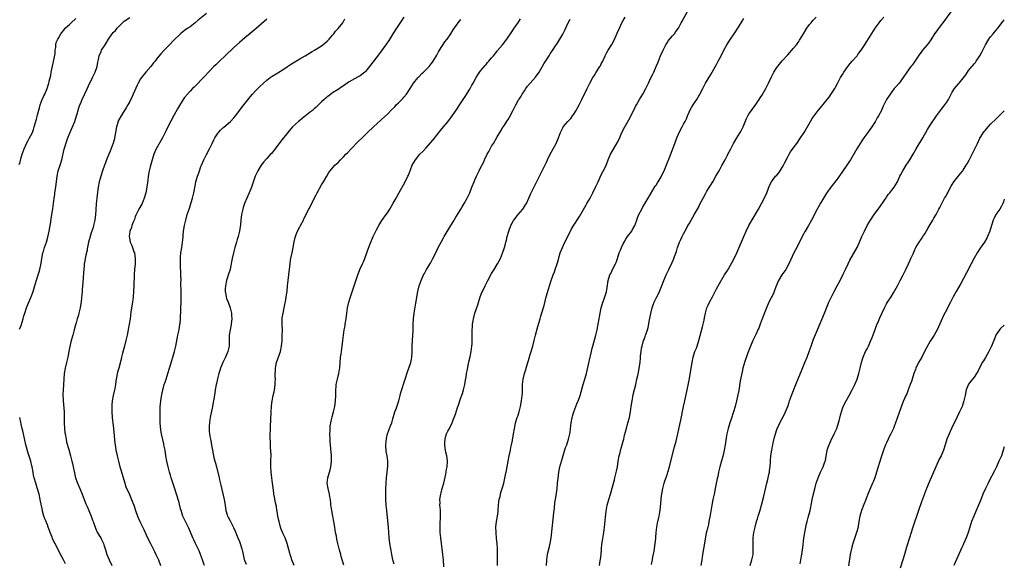
# Model space of a CAD drawing. Units: inches. Extents: x 2667000 to 2670000, y 1557000 to 1560000.
# Drawn here: x 2669641 to 2670000, y 1559436 to 1559634 of the extents above; entities that cross this region are included whole.
import ezdxf

# ---------------------------------------------------------------- set-up
doc = ezdxf.new("R2010")
doc.units = ezdxf.units.IN
doc.header["$MEASUREMENT"] = 0
doc.layers.add('LD26671557_10ft', color=53, linetype='Continuous')

msp = doc.modelspace()

# ---------------------------------------------------------------- linework, layer by layer
at = {"layer": 'LD26671557_10ft'}
for points, elevation in [([(2669640.72, 1559581.28), (2669641, 1559582.17), (2669641.17, 1559582.83), (2669641.35, 1559583.35), (2669641.8, 1559585), (2669642.48, 1559587), (2669643.37, 1559589), (2669643.93, 1559590.07), (2669644.5, 1559591), (2669645, 1559591.93), (2669645.51, 1559593), (2669645.91, 1559594.09), (2669646.2, 1559595), (2669647, 1559597.84), (2669647.23, 1559598.77), (2669647.42, 1559599.42), (2669648.06, 1559601.94), (2669648.4, 1559603), (2669649.1, 1559605), (2669649.67, 1559606.33), (2669650, 1559607), (2669650.89, 1559609), (2669651.44, 1559610.56), (2669651.55, 1559611), (2669651.68, 1559611.68), (2669652.24, 1559613.76), (2669652.41, 1559615), (2669652.8, 1559617.2), (2669653.18, 1559618.82), (2669653.3, 1559619.3), (2669653.77, 1559621.77), (2669653.8, 1559623), (2669654.03, 1559624.03), (2669654, 1559625), (2669654.15, 1559625.85), (2669654.78, 1559627), (2669655, 1559627.35), (2669655.9, 1559629), (2669656.38, 1559629.62), (2669657, 1559630.3), (2669657.27, 1559630.73), (2669657.5, 1559631), (2669659, 1559632.38), (2669659.62, 1559633), (2669661.41, 1559634.59)], 8860), ([(2669640.85, 1559521.15), (2669641.41, 1559522.59), (2669642.15, 1559525), (2669642.32, 1559525.68), (2669642.7, 1559527), (2669643.33, 1559529), (2669643.84, 1559530.16), (2669644.18, 1559531), (2669645, 1559532.73), (2669645.11, 1559533), (2669645.83, 1559535), (2669646.56, 1559537.44), (2669647, 1559539.05), (2669647.58, 1559541), (2669647.92, 1559542.08), (2669648.18, 1559543), (2669648.73, 1559545.27), (2669648.99, 1559547), (2669649.36, 1559549), (2669649.5, 1559549.5), (2669649.96, 1559551), (2669650.66, 1559553), (2669651.2, 1559554.8), (2669651.68, 1559557), (2669652.03, 1559559), (2669652.22, 1559560.22), (2669652.38, 1559561.62), (2669652.91, 1559565.09), (2669653.17, 1559567), (2669653.42, 1559569), (2669653.65, 1559570.35), (2669653.72, 1559571), (2669654.02, 1559573), (2669654.5, 1559577), (2669654.95, 1559579), (2669655.6, 1559581), (2669656.19, 1559583), (2669657.15, 1559586.85), (2669658.03, 1559589.97), (2669658.41, 1559591), (2669659, 1559592.47), (2669659.77, 1559594.23), (2669660.14, 1559595), (2669660.97, 1559597.03), (2669661.58, 1559599), (2669661.79, 1559599.79), (2669662.15, 1559601), (2669662.38, 1559601.62), (2669662.8, 1559603), (2669663, 1559603.48), (2669663.67, 1559605), (2669665.44, 1559608.84), (2669665.98, 1559610.02), (2669667.49, 1559613), (2669667.94, 1559614.06), (2669668.4, 1559615), (2669669.08, 1559617), (2669669.37, 1559618.63), (2669669.64, 1559619.64), (2669669.88, 1559621), (2669670.57, 1559622.57), (2669670.73, 1559623), (2669671, 1559623.41), (2669672, 1559625), (2669672.43, 1559625.57), (2669673.23, 1559627), (2669674.64, 1559629), (2669675, 1559629.41), (2669675.77, 1559630.23), (2669676.37, 1559631), (2669677, 1559631.69), (2669678.35, 1559633), (2669678.69, 1559633.31), (2669679, 1559633.55), (2669681.01, 1559634.99)], 8870), ([(2669709, 1559636.41), (2669706.01, 1559633.99), (2669704.92, 1559633), (2669703, 1559631.53), (2669702.26, 1559631), (2669701, 1559630.13), (2669700.35, 1559629.65), (2669699.55, 1559629), (2669699, 1559628.52), (2669697.45, 1559627), (2669697, 1559626.52), (2669695.5, 1559625), (2669695, 1559624.48), (2669693.52, 1559623), (2669692.31, 1559621.69), (2669691, 1559620.03), (2669690.24, 1559619), (2669689.67, 1559618.33), (2669688.69, 1559617), (2669686.94, 1559615), (2669685.27, 1559613), (2669685, 1559612.58), (2669684.12, 1559611), (2669683.75, 1559610.25), (2669682.25, 1559607), (2669681.88, 1559606.12), (2669681, 1559604.23), (2669680.33, 1559603), (2669679.81, 1559602.19), (2669679.11, 1559601), (2669679, 1559600.85), (2669677.84, 1559599), (2669677, 1559597.53), (2669676.83, 1559597.17), (2669676.77, 1559597), (2669676.17, 1559595), (2669675.83, 1559593), (2669675.58, 1559591.58), (2669675.49, 1559591), (2669675.4, 1559590.6), (2669674.95, 1559589.05), (2669673.83, 1559586.17), (2669673.33, 1559585), (2669672.54, 1559583), (2669672.16, 1559581.84), (2669671.82, 1559581), (2669671.07, 1559578.93), (2669670.56, 1559577.44), (2669670.42, 1559577), (2669670.22, 1559576.22), (2669669.85, 1559575), (2669669.47, 1559573), (2669669.24, 1559571.24), (2669668.99, 1559569), (2669668.82, 1559567), (2669668.67, 1559564.67), (2669668.52, 1559563), (2669668.23, 1559561), (2669668, 1559560), (2669667.81, 1559559), (2669667.65, 1559558.35), (2669667, 1559556.32), (2669666.55, 1559555), (2669666.03, 1559553), (2669665.54, 1559550.46), (2669665.44, 1559550.02), (2669665, 1559548.15), (2669664.76, 1559547), (2669664.54, 1559545.46), (2669664.45, 1559545), (2669664.37, 1559544.37), (2669664.24, 1559543), (2669664.16, 1559541.84), (2669663.98, 1559539.98), (2669663.91, 1559538.09), (2669663.78, 1559537), (2669663.65, 1559535.65), (2669663.62, 1559535), (2669663.28, 1559531.28), (2669662.99, 1559529), (2669662.5, 1559527), (2669662.3, 1559526.3), (2669661.88, 1559525), (2669661.46, 1559523.46), (2669661.24, 1559522.76), (2669660.78, 1559521), (2669660.2, 1559519), (2669659.67, 1559517), (2669659.19, 1559514.81), (2669658.83, 1559513), (2669658.38, 1559511), (2669657.89, 1559509), (2669657.45, 1559507), (2669657.14, 1559505), (2669656.97, 1559503), (2669656.84, 1559501.16), (2669656.83, 1559500.83), (2669656.7, 1559499), (2669656.64, 1559497.36), (2669656.71, 1559495), (2669657.05, 1559491), (2669657.1, 1559489), (2669657.07, 1559486.93), (2669657.16, 1559485), (2669657.38, 1559483.38), (2669657.41, 1559483), (2669657.78, 1559481), (2669657.98, 1559479.99), (2669658.77, 1559477.23), (2669659.39, 1559475), (2669659.91, 1559473), (2669660.16, 1559472.16), (2669660.39, 1559471), (2669660.7, 1559469.3), (2669660.83, 1559468.83), (2669661, 1559468.01), (2669661.24, 1559467), (2669661.38, 1559466.62), (2669661.98, 1559465), (2669662.86, 1559463), (2669663.66, 1559461), (2669664.01, 1559460.01), (2669664.39, 1559459), (2669665, 1559457.5), (2669665.21, 1559457), (2669665.44, 1559456.5), (2669666.12, 1559455), (2669666.93, 1559453), (2669667.49, 1559451.49), (2669667.65, 1559451), (2669668.54, 1559448.54), (2669669.17, 1559447.17), (2669669.87, 1559445.87), (2669670.44, 1559445), (2669670.65, 1559444.65), (2669671.28, 1559443.28), (2669671.4, 1559443), (2669671.54, 1559442.46), (2669672.05, 1559441), (2669672.35, 1559440.35), (2669672.69, 1559439), (2669673.48, 1559437), (2669674.5, 1559435)], 8880), ([(2669708.24, 1559435), (2669707.94, 1559435.94), (2669707.57, 1559437), (2669706.82, 1559439), (2669706.28, 1559440.28), (2669705.95, 1559441), (2669704.96, 1559443), (2669704.35, 1559444.35), (2669704.02, 1559445), (2669702.52, 1559448.52), (2669701, 1559451.69), (2669700.44, 1559453), (2669700.17, 1559453.83), (2669699.75, 1559455), (2669699.57, 1559455.57), (2669699, 1559457.89), (2669698.69, 1559459), (2669698.27, 1559460.27), (2669698.06, 1559461), (2669697.33, 1559463.33), (2669696.13, 1559467), (2669695.89, 1559467.89), (2669695.55, 1559469), (2669695.04, 1559470.96), (2669694.58, 1559473), (2669694.22, 1559475), (2669693.9, 1559477), (2669693.51, 1559479), (2669693.4, 1559479.4), (2669692.62, 1559483), (2669692.36, 1559484.36), (2669692.28, 1559485.72), (2669692.17, 1559487), (2669692.15, 1559488.15), (2669692.07, 1559489.93), (2669692.08, 1559491), (2669692.13, 1559492.13), (2669692.14, 1559493), (2669692.21, 1559493.8), (2669692.33, 1559495), (2669692.68, 1559497.32), (2669693.03, 1559498.97), (2669693.62, 1559501), (2669693.9, 1559501.9), (2669694.28, 1559503), (2669695.42, 1559506.58), (2669695.75, 1559507.75), (2669697.31, 1559513), (2669697.81, 1559515), (2669698.58, 1559519), (2669698.99, 1559520.99), (2669699.33, 1559523), (2669699.38, 1559523.38), (2669699.53, 1559525), (2669699.57, 1559526.43), (2669699.62, 1559527), (2669699.65, 1559527.65), (2669699.67, 1559529), (2669699.75, 1559531), (2669699.75, 1559531.75), (2669699.79, 1559533), (2669699.73, 1559535), (2669699.75, 1559535.75), (2669699.71, 1559537), (2669699.7, 1559538.3), (2669699.74, 1559539), (2669699.7, 1559541), (2669699.67, 1559542.33), (2669699.55, 1559543.55), (2669699.53, 1559545), (2669699.57, 1559546.43), (2669699.55, 1559547), (2669699.58, 1559547.58), (2669699.71, 1559549), (2669700.03, 1559551), (2669700.31, 1559553), (2669700.35, 1559553.65), (2669700.63, 1559557), (2669700.96, 1559559), (2669701.46, 1559561), (2669702.02, 1559563), (2669702.63, 1559565), (2669703.92, 1559569), (2669704.44, 1559571), (2669705, 1559574.12), (2669705.17, 1559575), (2669705.72, 1559577), (2669706.07, 1559577.93), (2669706.42, 1559579), (2669707, 1559580.51), (2669707.19, 1559581), (2669708.06, 1559583), (2669709, 1559584.96), (2669710.11, 1559587), (2669711.08, 1559589), (2669711.69, 1559590.31), (2669712.05, 1559591), (2669713, 1559592.52), (2669713.34, 1559593), (2669714.14, 1559593.86), (2669715, 1559594.63), (2669715.19, 1559594.81), (2669717, 1559596.32), (2669717.73, 1559597), (2669719, 1559598.33), (2669719.56, 1559599), (2669722.66, 1559603), (2669724.54, 1559605.46), (2669725, 1559606.05), (2669725.81, 1559607), (2669727, 1559608.3), (2669728.36, 1559609.64), (2669729.81, 1559611), (2669731, 1559612.01), (2669732.26, 1559613), (2669733, 1559613.55), (2669735, 1559614.79), (2669735.38, 1559615), (2669737, 1559615.98), (2669738.61, 1559617), (2669740.01, 1559617.99), (2669741.2, 1559618.8), (2669743, 1559619.87), (2669745, 1559621), (2669747, 1559622.16), (2669747.52, 1559622.48), (2669748.45, 1559623), (2669749, 1559623.32), (2669751, 1559624.65), (2669751.46, 1559625), (2669752.29, 1559625.71), (2669753, 1559626.3), (2669753.75, 1559627), (2669755, 1559628.46), (2669755.44, 1559629), (2669756.08, 1559629.92), (2669757, 1559630.97), (2669758.71, 1559633), (2669758.82, 1559633.18), (2669759, 1559633.5), (2669759.5, 1559634.5)], 8900), ([(2669781, 1559635.08), (2669778.26, 1559631), (2669777, 1559629.02), (2669775.5, 1559626.5), (2669774.69, 1559625.31), (2669772.15, 1559621.85), (2669768.5, 1559617), (2669767, 1559615.18), (2669766.82, 1559615), (2669765, 1559613.63), (2669764.61, 1559613.39), (2669763, 1559612.55), (2669761, 1559611.42), (2669759, 1559610.02), (2669758.41, 1559609.58), (2669757, 1559608.66), (2669755, 1559607.4), (2669754.4, 1559607), (2669753.6, 1559606.4), (2669753, 1559605.92), (2669752.48, 1559605.52), (2669751.88, 1559605), (2669751, 1559604.14), (2669749.37, 1559602.63), (2669749, 1559602.24), (2669748.34, 1559601.66), (2669747.63, 1559601), (2669747, 1559600.49), (2669745.09, 1559599), (2669743.9, 1559598.1), (2669743, 1559597.34), (2669742.58, 1559597), (2669740.42, 1559595), (2669739.73, 1559594.27), (2669738.68, 1559593), (2669736.17, 1559589.83), (2669734.03, 1559587), (2669732.67, 1559585.33), (2669732.4, 1559585), (2669731, 1559583.49), (2669729.85, 1559582.15), (2669728.98, 1559581.02), (2669727.71, 1559579), (2669726.79, 1559577), (2669725.37, 1559573), (2669724.57, 1559571), (2669724.09, 1559569.91), (2669723.73, 1559569), (2669722.9, 1559567), (2669722.44, 1559565.56), (2669722.24, 1559565), (2669722.02, 1559564.02), (2669721.81, 1559563), (2669721.56, 1559561), (2669721.37, 1559559.37), (2669720.99, 1559556.99), (2669720.51, 1559555), (2669720.14, 1559553.86), (2669719.92, 1559553), (2669719.34, 1559551), (2669718.81, 1559549), (2669718.39, 1559547), (2669718.18, 1559545.82), (2669718.06, 1559545), (2669717.82, 1559543.82), (2669717.62, 1559543), (2669717, 1559541.24), (2669716.31, 1559539), (2669715.9, 1559537), (2669715.85, 1559535.85), (2669715.86, 1559535), (2669716.1, 1559533.9), (2669716.21, 1559533), (2669716.36, 1559532.36), (2669716.92, 1559531), (2669717.69, 1559529), (2669718.13, 1559527), (2669718.15, 1559526.15), (2669718.23, 1559525), (2669718.09, 1559524.09), (2669718.01, 1559523), (2669717.87, 1559522.13), (2669717.59, 1559521), (2669717.32, 1559519), (2669717.34, 1559517.34), (2669717.25, 1559515.25), (2669717.23, 1559515), (2669716.76, 1559513), (2669715.95, 1559511), (2669714.97, 1559509.03), (2669714.1, 1559507), (2669713.86, 1559506.14), (2669713.5, 1559505), (2669713.04, 1559503.04), (2669712.67, 1559501.33), (2669712.57, 1559501), (2669712.17, 1559499), (2669712, 1559498.01), (2669711.71, 1559495.71), (2669711.56, 1559495), (2669711.45, 1559494.55), (2669711.19, 1559493), (2669710.36, 1559489), (2669710.22, 1559488.22), (2669710.05, 1559487), (2669709.95, 1559485.95), (2669709.98, 1559483.98), (2669710.13, 1559483), (2669710.4, 1559481.6), (2669710.5, 1559481), (2669710.59, 1559480.59), (2669710.89, 1559478.89), (2669711.15, 1559477), (2669711.51, 1559475), (2669711.68, 1559474.32), (2669712.05, 1559473), (2669712.29, 1559472.29), (2669712.62, 1559471), (2669713.49, 1559467.49), (2669713.59, 1559467), (2669713.76, 1559466.24), (2669714.26, 1559464.26), (2669715.43, 1559459), (2669715.76, 1559457), (2669715.91, 1559455.91), (2669716.08, 1559455), (2669716.58, 1559453.42), (2669716.69, 1559453), (2669716.79, 1559452.79), (2669717.5, 1559451.5), (2669717.72, 1559451), (2669718.51, 1559449.49), (2669718.87, 1559448.87), (2669719.47, 1559447.47), (2669720.49, 1559445), (2669721, 1559443.65), (2669721.26, 1559443), (2669721.38, 1559442.62), (2669721.86, 1559441), (2669722.1, 1559440.1), (2669722.33, 1559439), (2669722.8, 1559437.2), (2669722.91, 1559436.91), (2669723, 1559436.59), (2669723.42, 1559435.42)], 8910), ([(2669795.59, 1559434.41), (2669795.4, 1559437), (2669795.22, 1559439), (2669795.02, 1559441), (2669794.77, 1559443), (2669794.49, 1559445), (2669794.27, 1559447), (2669794.24, 1559448.24), (2669794.2, 1559449), (2669794.23, 1559449.77), (2669794.41, 1559453), (2669794.42, 1559453.58), (2669794.36, 1559455), (2669794.21, 1559456.21), (2669794.17, 1559457), (2669794.19, 1559457.81), (2669794.16, 1559459), (2669794.4, 1559460.4), (2669794.49, 1559461), (2669794.58, 1559461.42), (2669795.02, 1559463), (2669795.54, 1559465), (2669796.26, 1559468.26), (2669796.4, 1559469), (2669796.47, 1559469.53), (2669796.75, 1559471), (2669796.87, 1559472.87), (2669796.86, 1559473.14), (2669796.61, 1559475), (2669796.26, 1559476.26), (2669796.16, 1559477), (2669796.09, 1559477.91), (2669795.91, 1559479), (2669795.95, 1559479.95), (2669796.03, 1559481), (2669796.23, 1559481.77), (2669796.59, 1559483), (2669797, 1559483.94), (2669797.59, 1559485), (2669798.6, 1559487), (2669799, 1559488.06), (2669799.38, 1559489), (2669799.8, 1559490.2), (2669800.56, 1559492.56), (2669801, 1559493.84), (2669801.31, 1559494.69), (2669801.58, 1559495.58), (2669802.33, 1559497.67), (2669802.73, 1559499), (2669803.2, 1559501), (2669803.47, 1559502.53), (2669803.7, 1559503.7), (2669803.9, 1559505), (2669804.03, 1559505.97), (2669804.59, 1559508.59), (2669804.69, 1559509.31), (2669805.12, 1559511.12), (2669805.51, 1559513), (2669805.8, 1559515), (2669805.87, 1559515.87), (2669805.94, 1559517), (2669805.95, 1559517.95), (2669805.95, 1559521), (2669806.02, 1559521.98), (2669806.05, 1559523), (2669806.23, 1559524.23), (2669806.37, 1559525), (2669806.89, 1559527), (2669807.92, 1559530.08), (2669808.83, 1559533), (2669809.44, 1559534.56), (2669809.63, 1559535), (2669810.6, 1559537), (2669811.63, 1559539), (2669813, 1559541.49), (2669813.88, 1559543), (2669815.12, 1559545), (2669816.19, 1559547), (2669817, 1559548.88), (2669817.67, 1559551), (2669817.89, 1559551.89), (2669818.19, 1559553), (2669818.38, 1559553.62), (2669818.68, 1559555), (2669819.24, 1559557), (2669820.01, 1559559), (2669821, 1559560.87), (2669821.09, 1559561), (2669822.71, 1559563), (2669824.38, 1559565), (2669824.63, 1559565.37), (2669825.42, 1559566.58), (2669825.68, 1559567), (2669826.62, 1559569), (2669827.33, 1559570.67), (2669828.61, 1559573.39), (2669831.31, 1559578.69), (2669833, 1559582.09), (2669833.41, 1559583), (2669834.39, 1559585), (2669836.54, 1559589), (2669837.42, 1559591), (2669838.17, 1559593), (2669839, 1559594.72), (2669839.16, 1559595), (2669840.8, 1559597), (2669841.87, 1559598.13), (2669842.54, 1559599), (2669843, 1559599.65), (2669843.83, 1559601), (2669844.25, 1559601.75), (2669844.91, 1559603), (2669845.93, 1559605), (2669847.84, 1559609), (2669848.25, 1559609.75), (2669848.85, 1559611), (2669849.95, 1559613), (2669850.35, 1559613.65), (2669851, 1559614.68), (2669852.51, 1559617), (2669852.69, 1559617.31), (2669853, 1559617.97), (2669853.53, 1559619), (2669854.39, 1559621), (2669855, 1559622.13), (2669855.54, 1559623), (2669856.9, 1559625.1), (2669857.59, 1559626.41), (2669858.81, 1559629.19), (2669859.6, 1559631), (2669860.55, 1559633), (2669861, 1559633.83), (2669861.69, 1559635)], 8950), ([(2669815.09, 1559435), (2669815.21, 1559437), (2669815.2, 1559439), (2669815.11, 1559441), (2669814.97, 1559443), (2669814.8, 1559444.79), (2669814.61, 1559447), (2669814.6, 1559449), (2669814.82, 1559451), (2669815.14, 1559453), (2669815.34, 1559454.66), (2669815.42, 1559455.42), (2669815.66, 1559458.34), (2669815.8, 1559459), (2669816.1, 1559460.1), (2669816.23, 1559461), (2669816.39, 1559461.61), (2669816.87, 1559463), (2669817, 1559463.42), (2669817.45, 1559465), (2669817.76, 1559466.24), (2669818.07, 1559468.07), (2669818.43, 1559469.57), (2669818.67, 1559471), (2669819.05, 1559473), (2669819.44, 1559475), (2669819.86, 1559477), (2669820.04, 1559477.96), (2669820.27, 1559479), (2669820.6, 1559480.6), (2669820.66, 1559481), (2669820.69, 1559481.31), (2669820.99, 1559483), (2669821.31, 1559485), (2669821.42, 1559485.42), (2669821.77, 1559487), (2669822.38, 1559489), (2669822.54, 1559489.46), (2669823, 1559491.04), (2669823.48, 1559493), (2669823.87, 1559495), (2669824.05, 1559496.05), (2669824.19, 1559497), (2669824.22, 1559497.78), (2669824.32, 1559499), (2669824.32, 1559501), (2669824.48, 1559503), (2669824.96, 1559505), (2669825.47, 1559506.53), (2669825.85, 1559507.85), (2669826.8, 1559511), (2669827, 1559511.64), (2669827.46, 1559513), (2669828.07, 1559515), (2669828.57, 1559517), (2669829.04, 1559519), (2669829.87, 1559522.13), (2669830.72, 1559525), (2669831, 1559525.89), (2669831.25, 1559526.75), (2669832.12, 1559529.88), (2669832.96, 1559533.04), (2669833.39, 1559534.61), (2669834.12, 1559537), (2669834.77, 1559539), (2669835.49, 1559541), (2669835.91, 1559542.09), (2669836.24, 1559543), (2669836.91, 1559545), (2669837.36, 1559546.64), (2669837.67, 1559547.67), (2669838.05, 1559549), (2669838.8, 1559551), (2669839.75, 1559553), (2669840.18, 1559553.82), (2669841, 1559555.56), (2669841.79, 1559557), (2669842.2, 1559557.8), (2669843, 1559559.12), (2669845, 1559562.27), (2669845.98, 1559563.98), (2669847.47, 1559566.53), (2669847.76, 1559567), (2669848.94, 1559569.06), (2669849.9, 1559571), (2669850.84, 1559573), (2669851.85, 1559575), (2669852.64, 1559576.64), (2669853.5, 1559578.5), (2669853.81, 1559579), (2669854.79, 1559581), (2669855.42, 1559582.58), (2669855.55, 1559583), (2669856.37, 1559585), (2669856.58, 1559585.42), (2669858.85, 1559589.15), (2669859.48, 1559590.52), (2669860.53, 1559593), (2669861.54, 1559595), (2669863.52, 1559598.48), (2669865.54, 1559602.46), (2669865.83, 1559603), (2669866.97, 1559605.03), (2669868.1, 1559607), (2669869.2, 1559609), (2669870.2, 1559611), (2669871, 1559612.65), (2669871.79, 1559614.21), (2669872.17, 1559615), (2669873.07, 1559617), (2669873.64, 1559618.36), (2669873.86, 1559619), (2669874.66, 1559621), (2669875, 1559621.74), (2669875.41, 1559622.59), (2669875.56, 1559623), (2669876.59, 1559625), (2669876.73, 1559625.27), (2669877, 1559625.64), (2669877.52, 1559626.48), (2669879, 1559628.26), (2669879.67, 1559629), (2669880.21, 1559629.79), (2669881.11, 1559631), (2669882.19, 1559633), (2669882.46, 1559633.54), (2669884.63, 1559637.37)], 8960), ([(2669832.99, 1559435), (2669833.1, 1559437), (2669833.4, 1559439), (2669833.53, 1559439.53), (2669834.07, 1559441.93), (2669834.36, 1559443), (2669834.69, 1559445), (2669835.54, 1559453), (2669835.67, 1559454.33), (2669835.89, 1559455.89), (2669836.09, 1559457.91), (2669836.25, 1559459), (2669836.63, 1559461.37), (2669836.86, 1559463), (2669837.09, 1559465), (2669837.26, 1559466.74), (2669837.53, 1559469), (2669837.64, 1559469.64), (2669837.93, 1559471), (2669838.59, 1559473.41), (2669839.14, 1559475.14), (2669840, 1559478), (2669840.38, 1559479), (2669841.09, 1559481), (2669841.47, 1559482.53), (2669841.56, 1559483), (2669841.6, 1559483.6), (2669841.94, 1559486.06), (2669842, 1559487), (2669842.38, 1559489), (2669842.5, 1559489.5), (2669842.98, 1559491), (2669844.05, 1559493.95), (2669844.55, 1559495), (2669845, 1559496.21), (2669845.27, 1559497), (2669845.62, 1559498.38), (2669846.19, 1559500.19), (2669846.4, 1559501), (2669847.02, 1559503), (2669847.56, 1559505), (2669848.62, 1559509.38), (2669849.43, 1559513), (2669849.73, 1559514.27), (2669849.92, 1559515), (2669851.02, 1559518.98), (2669851.48, 1559521), (2669851.74, 1559522.26), (2669851.91, 1559523), (2669852.26, 1559525), (2669852.34, 1559525.66), (2669852.55, 1559527), (2669852.97, 1559529.03), (2669853.46, 1559530.54), (2669854.35, 1559533), (2669854.86, 1559534.86), (2669855, 1559535.55), (2669855.56, 1559539), (2669856.16, 1559541), (2669856.44, 1559541.56), (2669857.24, 1559543.24), (2669858.15, 1559545), (2669858.43, 1559545.57), (2669858.92, 1559547), (2669859.58, 1559549), (2669859.96, 1559550.04), (2669860.35, 1559551), (2669861, 1559552.35), (2669861.33, 1559553), (2669861.96, 1559554.04), (2669862.61, 1559555), (2669864.11, 1559557), (2669864.44, 1559557.56), (2669865.18, 1559559), (2669865.91, 1559561), (2669866.22, 1559561.78), (2669866.73, 1559563), (2669867.75, 1559565), (2669868.19, 1559565.81), (2669869, 1559567.16), (2669870.07, 1559569), (2669872.67, 1559573.33), (2669873, 1559573.8), (2669873.45, 1559574.55), (2669873.74, 1559575), (2669874.82, 1559576.82), (2669875, 1559577.15), (2669875.88, 1559579), (2669876.8, 1559581.2), (2669877.86, 1559583.86), (2669879.85, 1559589), (2669880.57, 1559591), (2669881, 1559592.09), (2669881.38, 1559593), (2669882.46, 1559595), (2669883, 1559595.95), (2669883.56, 1559597), (2669884.03, 1559597.97), (2669884.4, 1559599), (2669885, 1559600.4), (2669885.28, 1559601), (2669885.91, 1559602.09), (2669886.53, 1559603), (2669887, 1559603.74), (2669887.89, 1559605), (2669889, 1559607), (2669890, 1559609), (2669891.04, 1559610.96), (2669893, 1559614.19), (2669895, 1559617.74), (2669895.69, 1559619), (2669896.72, 1559621), (2669897.67, 1559623), (2669898.79, 1559625), (2669899.65, 1559626.35), (2669900.11, 1559627), (2669901.47, 1559629), (2669903, 1559631.35), (2669904.4, 1559633.6), (2669905, 1559634.54)], 8970), ([(2669852.41, 1559435), (2669852.64, 1559436.64), (2669852.69, 1559437.31), (2669852.9, 1559439), (2669853.07, 1559441), (2669853.26, 1559442.74), (2669853.38, 1559443.38), (2669853.97, 1559447), (2669854.21, 1559449), (2669854.54, 1559452.54), (2669854.81, 1559454.81), (2669855.2, 1559457), (2669855.73, 1559459), (2669856.32, 1559461), (2669857.77, 1559466.23), (2669857.97, 1559467), (2669858.57, 1559469.43), (2669858.87, 1559471), (2669859.19, 1559473), (2669859.55, 1559475), (2669859.75, 1559475.75), (2669860.23, 1559477.77), (2669860.63, 1559479), (2669861, 1559480.37), (2669861.17, 1559481), (2669861.49, 1559482.51), (2669862.14, 1559485), (2669862.72, 1559487), (2669863.24, 1559489), (2669863.61, 1559491), (2669863.9, 1559493), (2669864.21, 1559495), (2669864.52, 1559496.52), (2669864.66, 1559497.34), (2669865.57, 1559501), (2669866.03, 1559503), (2669866.31, 1559504.31), (2669866.59, 1559505.41), (2669866.88, 1559507), (2669867.14, 1559509), (2669867.27, 1559510.73), (2669867.36, 1559511.36), (2669867.52, 1559513), (2669867.73, 1559514.27), (2669867.88, 1559515), (2669868.44, 1559517), (2669868.6, 1559517.4), (2669869, 1559518.55), (2669869.18, 1559519), (2669869.25, 1559519.25), (2669869.89, 1559521), (2669870.15, 1559521.85), (2669870.59, 1559524.59), (2669871.03, 1559526.97), (2669871.56, 1559529), (2669871.92, 1559530.08), (2669872.29, 1559531), (2669873, 1559532.53), (2669873.23, 1559533), (2669873.87, 1559534.13), (2669874.26, 1559535), (2669875, 1559536.71), (2669875.12, 1559537), (2669875.61, 1559538.39), (2669876.68, 1559541), (2669877.6, 1559543), (2669878.73, 1559545.27), (2669879.35, 1559546.65), (2669879.5, 1559547), (2669879.74, 1559547.74), (2669880.42, 1559549.58), (2669880.79, 1559551), (2669881, 1559551.61), (2669881.54, 1559553), (2669882.04, 1559553.96), (2669882.5, 1559555), (2669883, 1559555.96), (2669884.07, 1559557.93), (2669884.62, 1559559), (2669885, 1559559.68), (2669885.8, 1559561), (2669887, 1559563.15), (2669888.41, 1559565.59), (2669889, 1559566.79), (2669890.13, 1559569), (2669891, 1559570.6), (2669891.55, 1559571.55), (2669893.66, 1559575), (2669894.84, 1559577), (2669895.98, 1559579), (2669897, 1559580.93), (2669898.13, 1559583), (2669899, 1559584.65), (2669899.2, 1559585), (2669900.24, 1559587), (2669901.25, 1559589), (2669902.42, 1559591), (2669903.7, 1559593), (2669904.18, 1559593.82), (2669904.76, 1559595), (2669905, 1559595.63), (2669905.98, 1559598.02), (2669906.45, 1559599), (2669907, 1559599.89), (2669907.77, 1559601), (2669908.32, 1559601.68), (2669909.17, 1559602.83), (2669910.63, 1559605), (2669911, 1559605.58), (2669911.51, 1559606.49), (2669913, 1559609), (2669914.03, 1559611), (2669914.94, 1559613), (2669915.94, 1559615), (2669917, 1559616.63), (2669918.05, 1559617.95), (2669919, 1559619.07), (2669921, 1559621.3), (2669922.45, 1559623), (2669923, 1559623.61), (2669924.15, 1559625), (2669925, 1559626.14), (2669925.36, 1559626.64), (2669925.59, 1559627), (2669926.71, 1559629), (2669927.55, 1559630.45), (2669927.94, 1559631), (2669929, 1559632.36), (2669929.56, 1559633), (2669930.2, 1559633.8), (2669931.33, 1559635)], 8980), ([(2669871.36, 1559435.36), (2669871.66, 1559437), (2669871.83, 1559438.17), (2669872.24, 1559440.24), (2669872.69, 1559443), (2669872.85, 1559444.85), (2669872.89, 1559445.11), (2669872.98, 1559447), (2669873.22, 1559449), (2669873.54, 1559450.46), (2669873.91, 1559451.92), (2669874.16, 1559453), (2669874.26, 1559453.74), (2669874.48, 1559455), (2669874.84, 1559459), (2669875, 1559460.43), (2669875.07, 1559461), (2669875.41, 1559463), (2669875.93, 1559465), (2669876.2, 1559465.8), (2669877, 1559468.02), (2669877.32, 1559469), (2669877.87, 1559471), (2669878.37, 1559473), (2669879.72, 1559478.28), (2669880.3, 1559480.3), (2669880.98, 1559483), (2669881.64, 1559486.36), (2669882.01, 1559488.01), (2669883.02, 1559493), (2669883.44, 1559495), (2669884.36, 1559499), (2669884.73, 1559500.73), (2669885.19, 1559503.19), (2669885.84, 1559507), (2669886.16, 1559509), (2669886.54, 1559511), (2669887.16, 1559513), (2669887.69, 1559514.31), (2669887.93, 1559515), (2669888.56, 1559517), (2669889.06, 1559518.94), (2669889.94, 1559522.06), (2669890.18, 1559523), (2669890.48, 1559524.48), (2669890.68, 1559525.32), (2669890.98, 1559527), (2669891.55, 1559529), (2669891.99, 1559530.01), (2669892.45, 1559531), (2669893.52, 1559533), (2669895, 1559535.96), (2669896.09, 1559537.91), (2669898, 1559541), (2669899, 1559542.66), (2669900.62, 1559545.38), (2669901.32, 1559546.68), (2669902.43, 1559549), (2669903.21, 1559550.79), (2669904.97, 1559555), (2669905.86, 1559557), (2669906.88, 1559559), (2669908.35, 1559561.65), (2669910.36, 1559565), (2669911.49, 1559567), (2669912.64, 1559569.36), (2669913.35, 1559571), (2669914.38, 1559573.62), (2669915.05, 1559575), (2669916.6, 1559577), (2669917, 1559577.45), (2669917.71, 1559578.29), (2669918.24, 1559579), (2669919, 1559580.19), (2669919.46, 1559581), (2669919.96, 1559582.04), (2669921, 1559584.05), (2669921.51, 1559585), (2669922.06, 1559585.94), (2669923, 1559587.29), (2669924.28, 1559589), (2669925.71, 1559591), (2669927, 1559593.01), (2669929.29, 1559597), (2669929.95, 1559598.05), (2669930.59, 1559599), (2669932.14, 1559601), (2669933.43, 1559602.57), (2669935.4, 1559605), (2669936.1, 1559605.9), (2669937, 1559607.14), (2669938.16, 1559609), (2669938.46, 1559609.54), (2669939.14, 1559610.86), (2669940.28, 1559613), (2669941, 1559614.18), (2669941.53, 1559615), (2669942.9, 1559617), (2669943.83, 1559618.17), (2669944.51, 1559619), (2669946.28, 1559621), (2669946.61, 1559621.39), (2669947, 1559621.91), (2669947.76, 1559623), (2669949, 1559624.85), (2669949.85, 1559626.15), (2669952.9, 1559631), (2669954.38, 1559633), (2669955, 1559633.78), (2669956.04, 1559635)], 8990), ([(2669980.5, 1559637), (2669978.2, 1559633.8), (2669977.62, 1559633), (2669977, 1559632.23), (2669975.59, 1559630.41), (2669975, 1559629.61), (2669974.58, 1559629), (2669973.2, 1559626.8), (2669972.38, 1559625.62), (2669971.88, 1559625), (2669971, 1559624), (2669970.18, 1559623), (2669969.66, 1559622.34), (2669968.82, 1559621.18), (2669968.2, 1559620.2), (2669967.29, 1559618.71), (2669966.43, 1559617.57), (2669965.96, 1559617), (2669964.46, 1559615), (2669963.12, 1559613), (2669961.6, 1559611), (2669960.39, 1559609.61), (2669959.88, 1559609), (2669959, 1559607.86), (2669958.36, 1559607), (2669957.09, 1559605), (2669955.71, 1559602.29), (2669955.15, 1559601), (2669954.09, 1559599), (2669953.67, 1559598.33), (2669953, 1559597.09), (2669952.86, 1559596.86), (2669951.39, 1559594.61), (2669951, 1559594.04), (2669950.21, 1559593), (2669948.72, 1559591), (2669948.02, 1559589.98), (2669947.38, 1559589), (2669946.18, 1559587), (2669943.87, 1559583), (2669943.54, 1559582.46), (2669942.6, 1559581), (2669941, 1559578.69), (2669939, 1559575.91), (2669936.77, 1559573), (2669935.2, 1559570.8), (2669934.42, 1559569.58), (2669933, 1559567.2), (2669932.19, 1559565.81), (2669931.76, 1559565), (2669929.68, 1559561), (2669928.54, 1559559), (2669927.33, 1559557), (2669926.22, 1559555), (2669925, 1559552.5), (2669923.82, 1559550.18), (2669923.24, 1559549), (2669921.45, 1559545), (2669920.3, 1559543), (2669918.85, 1559541), (2669917.63, 1559539), (2669916.69, 1559536.69), (2669916.08, 1559535), (2669915.77, 1559534.23), (2669914.14, 1559531), (2669913, 1559528.4), (2669911.65, 1559525), (2669910.9, 1559523), (2669910.41, 1559521.59), (2669910.16, 1559521), (2669909.47, 1559519.47), (2669909.27, 1559519), (2669908.29, 1559517), (2669907.42, 1559515), (2669906.5, 1559512.5), (2669905.25, 1559509), (2669905, 1559508.21), (2669904.67, 1559507), (2669904.34, 1559505.66), (2669903.69, 1559502.31), (2669903.13, 1559498.87), (2669902.8, 1559497.2), (2669902.29, 1559495), (2669901.79, 1559493), (2669901.22, 1559491), (2669900.36, 1559488.36), (2669899.89, 1559487), (2669899.26, 1559485), (2669898.76, 1559483), (2669898.5, 1559481.5), (2669898.14, 1559479), (2669897.81, 1559477), (2669897.32, 1559474.68), (2669896.89, 1559473.11), (2669896.29, 1559471), (2669896.02, 1559469.98), (2669895.78, 1559469), (2669895.46, 1559467.46), (2669895.28, 1559466.72), (2669894.6, 1559463), (2669894.16, 1559461), (2669893.69, 1559459), (2669893.29, 1559457), (2669892.7, 1559453.3), (2669892.28, 1559451), (2669892.06, 1559449.94), (2669891.82, 1559449), (2669891.3, 1559446.7), (2669890.27, 1559441), (2669889.97, 1559439), (2669889.71, 1559437), (2669889.37, 1559435)], 9000), ([(2669731, 1559634.29), (2669727.07, 1559630.93), (2669724.94, 1559629.06), (2669723, 1559627.48), (2669721, 1559625.8), (2669719, 1559623.96), (2669715.85, 1559621), (2669713.79, 1559619), (2669713.4, 1559618.6), (2669713, 1559618.23), (2669712.39, 1559617.61), (2669711.74, 1559617), (2669709.77, 1559615), (2669708.44, 1559613.56), (2669707.9, 1559613), (2669707, 1559612.03), (2669705.97, 1559611), (2669705, 1559609.98), (2669704.49, 1559609.51), (2669703.95, 1559609), (2669703, 1559608), (2669702.06, 1559607), (2669701, 1559605.71), (2669700.49, 1559605), (2669699.13, 1559602.87), (2669698.41, 1559601.59), (2669697.12, 1559599.12), (2669694.89, 1559595), (2669694.26, 1559593.74), (2669693.94, 1559593), (2669692.98, 1559591), (2669690.68, 1559587), (2669690.13, 1559585.87), (2669689.79, 1559585), (2669689.16, 1559583), (2669688.44, 1559580.44), (2669688.08, 1559579), (2669687.74, 1559577), (2669687.58, 1559575.58), (2669687.21, 1559573), (2669686.83, 1559571), (2669686.31, 1559569), (2669685.49, 1559567), (2669684.36, 1559565), (2669683.34, 1559563), (2669683.26, 1559562.74), (2669683, 1559562.15), (2669682.73, 1559561.27), (2669682.29, 1559560.29), (2669681.83, 1559559), (2669681.65, 1559558.35), (2669681, 1559557), (2669680.83, 1559555), (2669681, 1559553.78), (2669681.16, 1559553), (2669681.74, 1559551.74), (2669681.98, 1559551), (2669682.53, 1559549.47), (2669682.72, 1559549), (2669683.05, 1559547), (2669682.97, 1559545), (2669682.77, 1559543), (2669682.65, 1559541), (2669682.47, 1559537), (2669682.42, 1559535), (2669682.29, 1559533), (2669682, 1559531), (2669681.65, 1559529), (2669681.44, 1559527.44), (2669681.16, 1559525), (2669680.85, 1559523), (2669680.06, 1559519), (2669679.64, 1559517), (2669679.15, 1559515), (2669678.66, 1559513.34), (2669678.42, 1559512.42), (2669678.03, 1559511), (2669677.73, 1559509.73), (2669676.99, 1559507), (2669676.53, 1559505.47), (2669676.07, 1559503), (2669675.96, 1559502.04), (2669675.79, 1559501), (2669675.53, 1559499.53), (2669675.46, 1559499), (2669675.03, 1559497), (2669674.64, 1559495), (2669674.49, 1559493.51), (2669674.46, 1559493), (2669674.48, 1559492.48), (2669674.48, 1559491), (2669674.64, 1559489), (2669675.09, 1559485), (2669675.6, 1559479.6), (2669675.68, 1559479), (2669675.83, 1559478.17), (2669676, 1559477), (2669676.16, 1559476.16), (2669676.41, 1559475), (2669676.89, 1559473), (2669677.44, 1559471), (2669677.81, 1559469.81), (2669678.22, 1559468.22), (2669679.17, 1559465), (2669679.61, 1559463.61), (2669680.87, 1559460.87), (2669681.69, 1559459), (2669682.12, 1559457.88), (2669682.49, 1559457), (2669682.62, 1559456.62), (2669683.15, 1559455), (2669683.86, 1559453), (2669684.74, 1559451), (2669686.12, 1559448.12), (2669687, 1559446.18), (2669688.02, 1559444.02), (2669688.56, 1559443), (2669690, 1559440), (2669690.52, 1559439), (2669691, 1559438.01), (2669691.47, 1559437), (2669692.22, 1559435)], 8890), ([(2669741.03, 1559435), (2669740.17, 1559437), (2669739.74, 1559438.26), (2669739.51, 1559439), (2669739.42, 1559439.42), (2669738.39, 1559443), (2669737.67, 1559445), (2669737, 1559446.46), (2669736.26, 1559448.26), (2669736.04, 1559449), (2669735.48, 1559451), (2669735.4, 1559451.4), (2669735.04, 1559453), (2669734.76, 1559454.76), (2669734.69, 1559455), (2669734.5, 1559456.5), (2669734.2, 1559457.8), (2669733.85, 1559459.85), (2669733.61, 1559461), (2669733.52, 1559461.52), (2669733.3, 1559463.3), (2669733.11, 1559465), (2669732.82, 1559467), (2669732.55, 1559469), (2669732.45, 1559471), (2669732.53, 1559473.47), (2669732.54, 1559475), (2669732.44, 1559477), (2669732.39, 1559477.61), (2669732.32, 1559479), (2669732.33, 1559480.33), (2669732.29, 1559481), (2669732.28, 1559481.72), (2669732.39, 1559485.61), (2669732.58, 1559491), (2669732.71, 1559493), (2669732.75, 1559493.25), (2669732.95, 1559495), (2669733.34, 1559497), (2669733.66, 1559498.34), (2669733.8, 1559499), (2669733.88, 1559499.88), (2669734.08, 1559501), (2669734.03, 1559502.03), (2669734.12, 1559503), (2669734.05, 1559504.05), (2669734.09, 1559505), (2669734.17, 1559505.83), (2669734.19, 1559507), (2669734.54, 1559509), (2669735, 1559510.38), (2669735.96, 1559513), (2669736.4, 1559515), (2669736.56, 1559517), (2669736.66, 1559519), (2669736.7, 1559520.7), (2669736.61, 1559523), (2669736.63, 1559524.63), (2669736.62, 1559525), (2669736.65, 1559525.35), (2669736.93, 1559527), (2669737.38, 1559529), (2669737.95, 1559531.95), (2669738.12, 1559533), (2669738.22, 1559533.78), (2669738.39, 1559535), (2669738.58, 1559537), (2669738.79, 1559539), (2669739.04, 1559541), (2669739.47, 1559545), (2669739.68, 1559546.32), (2669739.79, 1559547), (2669740.36, 1559549.64), (2669740.62, 1559551), (2669740.95, 1559553.05), (2669741.33, 1559554.67), (2669741.42, 1559555), (2669741.72, 1559555.72), (2669742.23, 1559557), (2669743, 1559558.54), (2669743.28, 1559559), (2669744.35, 1559561), (2669744.55, 1559561.45), (2669746.36, 1559565), (2669746.59, 1559565.41), (2669747.71, 1559567.71), (2669749, 1559570.27), (2669749.39, 1559571), (2669751, 1559573.85), (2669751.74, 1559575), (2669752.9, 1559577), (2669753.66, 1559578.34), (2669754.13, 1559579), (2669755.79, 1559581), (2669756.43, 1559581.57), (2669757, 1559582.03), (2669757.85, 1559583), (2669759, 1559584.07), (2669759.86, 1559585), (2669760.42, 1559585.58), (2669761.83, 1559587), (2669764.38, 1559589.62), (2669765.76, 1559591), (2669767.79, 1559593), (2669769.87, 1559595), (2669772.54, 1559597.46), (2669773, 1559597.83), (2669775, 1559599.62), (2669776.67, 1559601.33), (2669777.65, 1559602.36), (2669778.23, 1559603), (2669779, 1559603.77), (2669780.6, 1559605.4), (2669781, 1559605.86), (2669781.91, 1559607), (2669783.26, 1559609), (2669784.56, 1559611), (2669785, 1559611.61), (2669786.17, 1559613), (2669786.56, 1559613.44), (2669787.56, 1559614.44), (2669788.16, 1559615), (2669789, 1559615.8), (2669790.18, 1559617), (2669791, 1559617.98), (2669791.42, 1559618.58), (2669791.69, 1559619), (2669793, 1559621.16), (2669793.63, 1559622.37), (2669794.01, 1559623), (2669795.99, 1559626.01), (2669796.74, 1559627), (2669798.1, 1559629), (2669799, 1559630.45), (2669800.76, 1559633), (2669801.77, 1559634.23)], 8920), ([(2669759.13, 1559435.13), (2669758.64, 1559436.64), (2669758.19, 1559438.19), (2669757.96, 1559439), (2669757.77, 1559439.77), (2669757.44, 1559441), (2669756.96, 1559443), (2669756.61, 1559444.61), (2669756.37, 1559445.63), (2669756.1, 1559447), (2669755.97, 1559447.97), (2669755.78, 1559449), (2669755.48, 1559451), (2669755.1, 1559453), (2669754.68, 1559455), (2669754.46, 1559456.46), (2669754.42, 1559457), (2669754.39, 1559457.61), (2669754.24, 1559459), (2669754.04, 1559460.04), (2669753.89, 1559461), (2669753.34, 1559463), (2669753.05, 1559465), (2669753.32, 1559467), (2669753.93, 1559469), (2669754.15, 1559469.85), (2669754.41, 1559471), (2669754.59, 1559473), (2669754.59, 1559475), (2669754.42, 1559477.58), (2669754.25, 1559479), (2669754.14, 1559480.14), (2669754.09, 1559481), (2669754.04, 1559483), (2669754.11, 1559484.1), (2669754.1, 1559485), (2669754.14, 1559485.86), (2669754.32, 1559487), (2669754.7, 1559488.7), (2669754.79, 1559489.21), (2669755.31, 1559491), (2669755.81, 1559493), (2669756.12, 1559495), (2669756.21, 1559497), (2669756.22, 1559497.78), (2669756.2, 1559499), (2669756.28, 1559500.28), (2669756.34, 1559501), (2669756.74, 1559503), (2669757.25, 1559505), (2669757.49, 1559506.51), (2669757.6, 1559507), (2669757.93, 1559511), (2669758.07, 1559512.07), (2669758.49, 1559515), (2669758.72, 1559517), (2669758.93, 1559519), (2669759.25, 1559521), (2669759.54, 1559522.46), (2669759.63, 1559523), (2669759.93, 1559525), (2669760.18, 1559527), (2669760.49, 1559529), (2669760.93, 1559531), (2669761.49, 1559533), (2669761.85, 1559534.15), (2669764.2, 1559541), (2669764.41, 1559541.59), (2669764.99, 1559543), (2669765.86, 1559545), (2669766.22, 1559545.78), (2669766.74, 1559547), (2669767, 1559547.66), (2669767.47, 1559549), (2669767.83, 1559550.17), (2669768.92, 1559553), (2669769.55, 1559554.45), (2669769.8, 1559555), (2669771, 1559557.41), (2669771.87, 1559559), (2669773, 1559560.84), (2669774.55, 1559563), (2669775, 1559563.65), (2669775.85, 1559565), (2669777.13, 1559567.13), (2669778.19, 1559569), (2669778.46, 1559569.54), (2669779.17, 1559570.83), (2669781.52, 1559575), (2669782.49, 1559577), (2669782.64, 1559577.36), (2669783.37, 1559579.37), (2669784.03, 1559581), (2669785.23, 1559583), (2669786.88, 1559585), (2669787.91, 1559586.09), (2669789, 1559587.3), (2669791.66, 1559590.34), (2669794.35, 1559593.65), (2669795.51, 1559595), (2669797, 1559596.83), (2669798.63, 1559599), (2669799, 1559599.51), (2669800.42, 1559601.58), (2669801.21, 1559602.79), (2669803.54, 1559606.46), (2669805, 1559608.82), (2669805.82, 1559610.18), (2669806.27, 1559611), (2669807.42, 1559613), (2669807.98, 1559614.02), (2669809, 1559615.43), (2669810.62, 1559617.38), (2669811, 1559617.79), (2669811.53, 1559618.47), (2669812.03, 1559619), (2669813, 1559620.17), (2669813.64, 1559621), (2669815, 1559622.62), (2669815.16, 1559622.84), (2669817.03, 1559625), (2669818.52, 1559627), (2669819, 1559627.7), (2669819.84, 1559629), (2669821.19, 1559631), (2669822.76, 1559633.24), (2669823.57, 1559634.43)], 8930), ([(2669777.42, 1559435.42), (2669777.02, 1559437), (2669776.62, 1559439), (2669776.38, 1559440.38), (2669776.26, 1559441), (2669775.93, 1559443), (2669775.67, 1559445), (2669775.51, 1559447), (2669775.38, 1559449), (2669775.19, 1559451.19), (2669774.73, 1559455), (2669774.56, 1559457), (2669774.47, 1559459), (2669774.45, 1559461), (2669774.46, 1559463), (2669774.5, 1559465), (2669774.65, 1559467), (2669774.92, 1559469), (2669775.14, 1559471.14), (2669775.13, 1559473), (2669774.88, 1559475), (2669774.57, 1559476.57), (2669774.56, 1559477), (2669774.43, 1559478.43), (2669774.6, 1559480.6), (2669774.65, 1559481), (2669774.7, 1559481.3), (2669775.09, 1559483), (2669776.13, 1559485.87), (2669776.56, 1559487), (2669777, 1559488.47), (2669777.73, 1559491), (2669778.16, 1559492.16), (2669779.11, 1559495), (2669779.64, 1559497), (2669779.91, 1559498.09), (2669781.47, 1559503), (2669782.33, 1559505.67), (2669782.87, 1559507), (2669783.57, 1559509), (2669783.78, 1559510.22), (2669783.94, 1559511), (2669784.02, 1559513), (2669784.07, 1559515), (2669784.31, 1559519), (2669784.35, 1559520.35), (2669784.41, 1559523), (2669784.51, 1559525), (2669784.73, 1559527), (2669785.34, 1559530.66), (2669786.12, 1559535), (2669786.6, 1559537), (2669787.28, 1559539), (2669788.2, 1559541), (2669788.47, 1559541.53), (2669789.3, 1559543), (2669790.68, 1559545.32), (2669791.62, 1559547), (2669792.75, 1559549.25), (2669793.55, 1559551), (2669794.56, 1559553), (2669795.46, 1559554.54), (2669795.72, 1559555), (2669798.17, 1559559), (2669799, 1559560.37), (2669799.96, 1559562.04), (2669801, 1559563.78), (2669801.76, 1559565), (2669802.21, 1559565.79), (2669803.03, 1559567), (2669804.12, 1559569), (2669805.04, 1559571), (2669805.84, 1559573), (2669806.6, 1559575), (2669807, 1559575.91), (2669807.45, 1559577), (2669807.98, 1559578.02), (2669808.44, 1559579), (2669809, 1559580.04), (2669809.99, 1559582.01), (2669810.43, 1559583), (2669811.4, 1559585), (2669811.94, 1559586.06), (2669812.46, 1559587), (2669813, 1559587.96), (2669813.64, 1559589), (2669815, 1559591.33), (2669816.01, 1559593), (2669816.41, 1559593.59), (2669817, 1559594.61), (2669817.66, 1559595.66), (2669818.73, 1559597.27), (2669819, 1559597.74), (2669819.48, 1559598.52), (2669820.89, 1559601.11), (2669821.84, 1559603), (2669822.86, 1559604.86), (2669823, 1559605.1), (2669823.76, 1559606.24), (2669824.2, 1559607), (2669825, 1559608.23), (2669825.52, 1559609), (2669826.13, 1559609.87), (2669827.05, 1559611), (2669829, 1559613.17), (2669830.35, 1559615), (2669831, 1559616.1), (2669832, 1559618), (2669833.98, 1559621), (2669834.37, 1559621.63), (2669835.15, 1559622.85), (2669836.6, 1559625), (2669836.78, 1559625.22), (2669837.58, 1559626.42), (2669839, 1559628.8), (2669839.74, 1559630.26), (2669840.98, 1559632.98), (2669841.64, 1559634.36)], 8940), ([(2669907.26, 1559435), (2669907.95, 1559437), (2669908.38, 1559439), (2669908.44, 1559441), (2669908.37, 1559443), (2669908.43, 1559445), (2669908.67, 1559447), (2669909.11, 1559449), (2669909.66, 1559451), (2669909.97, 1559451.97), (2669910.27, 1559453), (2669910.83, 1559454.83), (2669911.44, 1559457), (2669912.28, 1559460.28), (2669913.43, 1559465), (2669913.72, 1559466.28), (2669913.9, 1559467), (2669914.15, 1559468.15), (2669914.3, 1559469), (2669914.38, 1559469.62), (2669914.59, 1559471), (2669914.73, 1559472.73), (2669914.78, 1559473.22), (2669914.89, 1559475), (2669915.16, 1559477), (2669915.5, 1559478.5), (2669915.58, 1559479), (2669915.74, 1559479.74), (2669916.23, 1559481.77), (2669916.55, 1559483), (2669917, 1559484.54), (2669917.18, 1559485), (2669917.36, 1559485.36), (2669918.09, 1559487), (2669919.84, 1559490.16), (2669920.23, 1559491), (2669921, 1559492.94), (2669921.5, 1559494.5), (2669921.65, 1559495), (2669922.35, 1559497), (2669923.97, 1559501), (2669925, 1559503.62), (2669925.99, 1559506.01), (2669927.29, 1559509), (2669928.09, 1559511), (2669928.81, 1559513), (2669929.51, 1559515), (2669930.46, 1559517.54), (2669931.89, 1559521), (2669934.39, 1559527), (2669936.03, 1559531), (2669936.94, 1559533), (2669937.98, 1559535), (2669939.09, 1559537), (2669940.15, 1559539), (2669941.28, 1559541.28), (2669942.09, 1559543), (2669943.07, 1559545), (2669943.67, 1559546.33), (2669945, 1559548.65), (2669946.31, 1559551), (2669947.21, 1559553), (2669948.06, 1559555), (2669948.98, 1559557), (2669950, 1559559), (2669951.15, 1559561), (2669952.53, 1559563), (2669954.42, 1559565.58), (2669956.27, 1559568.27), (2669956.85, 1559569.15), (2669957, 1559569.33), (2669957.69, 1559570.31), (2669958.29, 1559571), (2669959, 1559571.89), (2669959.84, 1559573), (2669961.05, 1559575), (2669961.95, 1559577), (2669962.32, 1559577.68), (2669962.93, 1559579), (2669964.16, 1559581), (2669965, 1559582.22), (2669965.5, 1559583), (2669966.75, 1559585), (2669967.91, 1559587), (2669970.3, 1559591), (2669971.99, 1559594.01), (2669973, 1559595.63), (2669975.26, 1559599), (2669976.71, 1559601), (2669978.32, 1559603), (2669979, 1559604), (2669979.65, 1559605), (2669980.65, 1559607), (2669981, 1559607.64), (2669981.87, 1559609), (2669983.31, 1559610.69), (2669983.58, 1559611), (2669985, 1559612.74), (2669985.94, 1559614.06), (2669986.56, 1559615), (2669987, 1559615.61), (2669988.14, 1559617), (2669988.54, 1559617.46), (2669989, 1559618.03), (2669989.45, 1559618.55), (2669989.75, 1559619), (2669991.04, 1559621), (2669991.75, 1559622.25), (2669992.11, 1559623), (2669993.13, 1559625), (2669994.35, 1559627), (2669995, 1559627.88), (2669995.92, 1559629), (2669996.43, 1559629.57), (2669997, 1559630.29), (2669997.61, 1559631), (2669999.54, 1559633.54), (2670000, 1559634.13)], 9010), ([(2669925.55, 1559435.55), (2669925.83, 1559437), (2669926.16, 1559439), (2669926.52, 1559441.48), (2669926.94, 1559444.94), (2669927.21, 1559447), (2669927.56, 1559449), (2669927.82, 1559450.18), (2669928.04, 1559451), (2669928.48, 1559452.48), (2669929.18, 1559455), (2669929.79, 1559458.21), (2669929.91, 1559459), (2669930.17, 1559460.17), (2669931, 1559463.46), (2669931.42, 1559465), (2669932.07, 1559467), (2669932.97, 1559469.03), (2669933.97, 1559471), (2669934.45, 1559472.45), (2669934.65, 1559473), (2669934.73, 1559473.27), (2669935.45, 1559477), (2669935.81, 1559478.19), (2669936.07, 1559479), (2669936.98, 1559481.02), (2669937.65, 1559482.35), (2669937.99, 1559483), (2669938.91, 1559485), (2669939.56, 1559487), (2669939.78, 1559487.78), (2669940.24, 1559489.76), (2669940.58, 1559491), (2669941.27, 1559493), (2669942.31, 1559495), (2669943.46, 1559497), (2669944.53, 1559499), (2669945.5, 1559501), (2669946.32, 1559503), (2669946.92, 1559505), (2669947.37, 1559507), (2669947.86, 1559509), (2669948.14, 1559509.86), (2669948.53, 1559511), (2669949.42, 1559513), (2669949.96, 1559514.04), (2669950.43, 1559515), (2669951, 1559516.19), (2669951.35, 1559517), (2669951.83, 1559518.17), (2669952.89, 1559521.11), (2669953.44, 1559522.56), (2669954.12, 1559524.12), (2669954.63, 1559525.37), (2669956.28, 1559529), (2669957, 1559530.38), (2669957.36, 1559531), (2669958.72, 1559533), (2669959.6, 1559534.4), (2669961, 1559537.03), (2669961.99, 1559539), (2669963, 1559540.83), (2669963.72, 1559542.28), (2669964.1, 1559543), (2669965.06, 1559545), (2669965.62, 1559546.38), (2669965.95, 1559547), (2669966.73, 1559548.73), (2669967.48, 1559550.52), (2669967.76, 1559551), (2669968.98, 1559553), (2669969.78, 1559554.22), (2669970.34, 1559555), (2669971, 1559555.98), (2669972.11, 1559557.89), (2669973, 1559559.33), (2669973.98, 1559561), (2669974.34, 1559561.66), (2669975.1, 1559563), (2669976.15, 1559565), (2669976.45, 1559565.55), (2669977.16, 1559567), (2669978.22, 1559569), (2669978.53, 1559569.47), (2669979, 1559570.37), (2669979.38, 1559571), (2669979.8, 1559571.8), (2669980.67, 1559573.33), (2669981, 1559573.97), (2669981.65, 1559575), (2669983, 1559576.81), (2669984.05, 1559577.95), (2669984.84, 1559579), (2669985, 1559579.22), (2669986.12, 1559581), (2669986.45, 1559581.55), (2669987.17, 1559582.84), (2669988.29, 1559585), (2669989.18, 1559586.82), (2669990.18, 1559589), (2669991.12, 1559590.88), (2669992.43, 1559593), (2669992.67, 1559593.33), (2669993, 1559593.75), (2669994.08, 1559595), (2669995, 1559595.96), (2669997, 1559597.96), (2669999, 1559599.89), (2670000, 1559600.88)], 9020), ([(2670000, 1559568.61), (2669999.66, 1559567.66), (2669999.44, 1559567), (2669999, 1559566.13), (2669998.33, 1559565), (2669996.95, 1559563), (2669996.28, 1559561.72), (2669995.97, 1559561), (2669995.3, 1559559), (2669994.7, 1559557), (2669993.88, 1559555), (2669993.58, 1559554.42), (2669992.78, 1559553), (2669991.24, 1559550.76), (2669990.08, 1559549), (2669989, 1559547.05), (2669987.97, 1559545), (2669986.24, 1559541.76), (2669984.1, 1559537.9), (2669982.45, 1559535), (2669981.38, 1559533), (2669980.39, 1559531), (2669979.34, 1559529), (2669979, 1559528.38), (2669977.84, 1559526.16), (2669977, 1559524.24), (2669975.47, 1559521), (2669975, 1559520.09), (2669974.37, 1559519), (2669973, 1559516.8), (2669971.61, 1559514.39), (2669970.93, 1559513), (2669969.9, 1559511), (2669968.74, 1559509), (2669967.73, 1559507), (2669967.55, 1559506.45), (2669967, 1559505), (2669966.44, 1559503), (2669966.1, 1559502.1), (2669965.72, 1559501), (2669964.92, 1559499), (2669964.41, 1559497.59), (2669964.12, 1559497), (2669963.17, 1559494.83), (2669962.6, 1559493.4), (2669962.16, 1559492.16), (2669961.52, 1559490.48), (2669960.36, 1559487), (2669960.01, 1559485.99), (2669959.62, 1559485), (2669959, 1559483.7), (2669958.65, 1559483), (2669958.06, 1559481.94), (2669957.6, 1559481), (2669957, 1559479.7), (2669956.71, 1559479), (2669955.98, 1559477), (2669955, 1559474.08), (2669953.41, 1559469), (2669952.75, 1559467), (2669952.27, 1559465.73), (2669951.98, 1559465), (2669950.26, 1559461), (2669949.48, 1559459), (2669949.36, 1559458.64), (2669948.79, 1559457.21), (2669947.95, 1559455), (2669947.34, 1559453), (2669947, 1559451), (2669946.72, 1559449.28), (2669946.65, 1559449), (2669946.11, 1559447), (2669944.78, 1559443), (2669944.37, 1559441.63), (2669943.82, 1559439), (2669943.19, 1559434.81)], 9030), ([(2670000, 1559522.67), (2669998.6, 1559521.4), (2669998.26, 1559521), (2669997, 1559519.2), (2669996.9, 1559519), (2669996.37, 1559517.63), (2669996.15, 1559517), (2669995.26, 1559514.74), (2669994.35, 1559513), (2669993.13, 1559510.87), (2669992.35, 1559509.65), (2669991.95, 1559509), (2669990.31, 1559505.69), (2669989.9, 1559505), (2669989, 1559503.72), (2669988.43, 1559503), (2669987.78, 1559502.22), (2669986.92, 1559501.08), (2669986.1, 1559499), (2669985.71, 1559497), (2669985.28, 1559495), (2669984.59, 1559493), (2669983.71, 1559491), (2669982.84, 1559489.16), (2669980.73, 1559485), (2669979.83, 1559483), (2669979.09, 1559481), (2669978.46, 1559479), (2669977.77, 1559477), (2669976.91, 1559475), (2669976.3, 1559473.7), (2669975.06, 1559471), (2669972.59, 1559465.41), (2669971.6, 1559463), (2669970.88, 1559461.12), (2669969.83, 1559458.17), (2669968.73, 1559455), (2669966.56, 1559448.56), (2669966.04, 1559447), (2669965.41, 1559445), (2669964.37, 1559441.63), (2669963.59, 1559439), (2669963.44, 1559438.56), (2669962.98, 1559436.98), (2669962.04, 1559433.96)], 9040), ([(2669657.61, 1559435.61), (2669656.69, 1559437.31), (2669655.82, 1559439), (2669655, 1559440.52), (2669654.56, 1559441.44), (2669653.76, 1559443), (2669653.47, 1559443.47), (2669652.85, 1559444.85), (2669652.67, 1559445.33), (2669652, 1559447), (2669651.74, 1559447.74), (2669651.32, 1559449), (2669651, 1559449.82), (2669650.64, 1559450.64), (2669650.53, 1559451), (2669650.03, 1559452.03), (2669649.73, 1559453), (2669649.25, 1559454.75), (2669649.17, 1559455), (2669648.38, 1559459), (2669647.92, 1559461), (2669647.28, 1559463.28), (2669646.71, 1559465), (2669646.14, 1559467), (2669645.97, 1559467.97), (2669645.74, 1559469), (2669645.4, 1559471), (2669645.31, 1559471.31), (2669644.91, 1559473), (2669643.96, 1559475.96), (2669643.16, 1559479), (2669642.74, 1559480.74), (2669642.27, 1559483), (2669642.06, 1559484.06), (2669641.84, 1559485), (2669641.45, 1559486.55), (2669641.3, 1559487.3), (2669640.87, 1559489)], 8870), ([(2670000, 1559478.22), (2669999.64, 1559477), (2669998.92, 1559475), (2669998.06, 1559473), (2669997.15, 1559471), (2669996.45, 1559469.55), (2669994.38, 1559465.62), (2669994.09, 1559465), (2669993.09, 1559463), (2669992.19, 1559461), (2669991.64, 1559459.64), (2669991.29, 1559458.71), (2669990.62, 1559457), (2669989.79, 1559455), (2669988.86, 1559453), (2669988.04, 1559451), (2669987.43, 1559449), (2669986.78, 1559447), (2669986.29, 1559445.71), (2669986.04, 1559445), (2669985.15, 1559442.85), (2669985, 1559442.53), (2669984.54, 1559441.46), (2669983, 1559438.21), (2669981.56, 1559435)], 9050)]:
    msp.add_lwpolyline(points, dxfattribs=dict(at, elevation=elevation))

doc.saveas('drawing.dxf')
